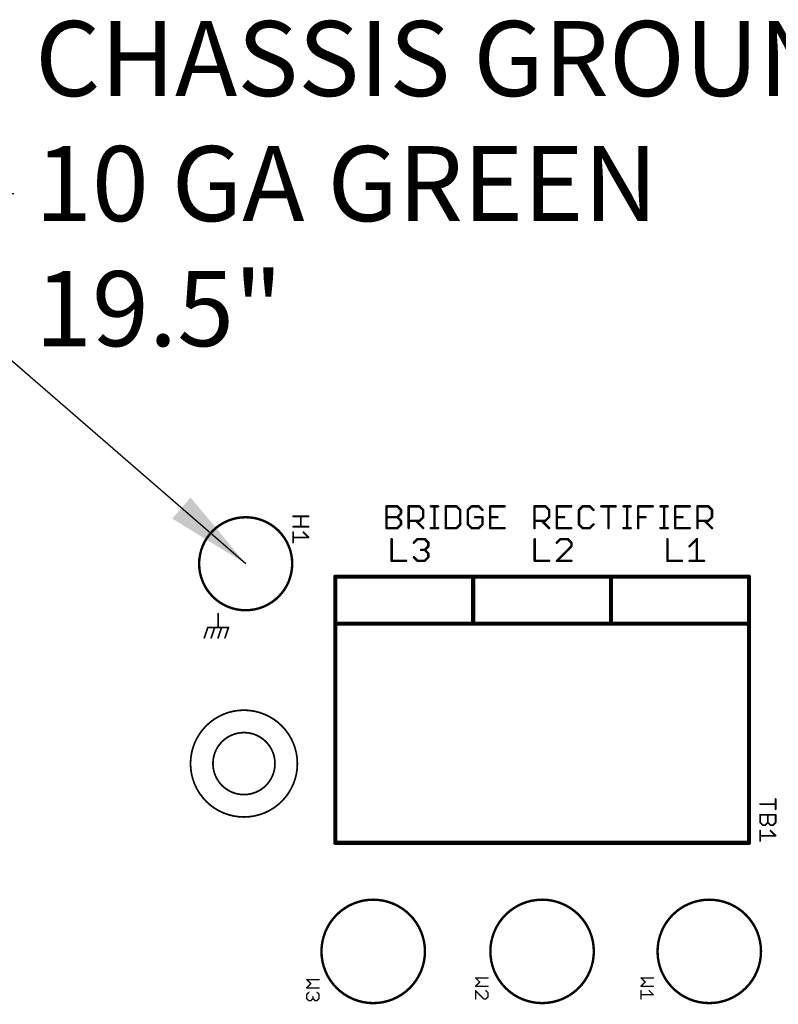
# Model space of a CAD drawing. Units: inches. Extents: x -0.1 to 75.3, y -0.1 to 48.8.
# Drawn here: x 48 to 51.2, y 24.7 to 28.8 of the extents above; entities that cross this region are included whole.
import ezdxf

# ---------------------------------------------------------------- set-up
doc = ezdxf.new("R2010")
doc.units = ezdxf.units.IN
doc.header["$MEASUREMENT"] = 0
for name, color, linetype in [('21', 253, 'Continuous'), ('25', 7, 'Continuous'), ('Notes', 7, 'Continuous')]:
    doc.layers.add(name, color=color, linetype=linetype)
doc.styles.get("Standard").update_dxf_attribs({"font": 'arial.ttf'})
doc.dimstyles.get("Standard").update_dxf_attribs({"dimtxt": 0.18, "dimasz": 0.18, "dimexe": 0.18, "dimexo": 0.0625, "dimgap": 0.09, "dimtad": 0, "dimtih": 1, "dimtoh": 1, "dimdec": 4, "dimzin": 0, "dimdsep": 46, "dimtxsty": 'Standard', "dimcen": 0.09, "dimadec": 0, "dimazin": 0, "dimtfac": 1, "dimtdec": 4, "dimtofl": 0, "dimtmove": 0, "dimatfit": 3, "dimfxl": 1, "dimtolj": 1, "dimtzin": 0, "dimarcsym": 0})

msp = doc.modelspace()

# ---------------------------------------------------------------- linework, layer by layer
at = {"layer": '21'}
for points, const_width in [([(49.537, 26.6669), (49.537, 26.7588)], 0.0102), ([(49.537, 26.7588), (49.583, 26.7588)], 0.0102), ([(49.583, 26.7588), (49.5983, 26.7435)], 0.0102), ([(49.5983, 26.7282), (49.583, 26.7128)], 0.0102), ([(49.5983, 26.7435), (49.5983, 26.7282)], 0.0102), ([(49.631, 26.6669), (49.631, 26.7588)], 0.0102), ([(49.631, 26.7588), (49.677, 26.7588)], 0.0102), ([(49.677, 26.7588), (49.6923, 26.7435)], 0.0102), ([(49.6923, 26.7435), (49.6923, 26.7128)], 0.0102), ([(49.7251, 26.7588), (49.7557, 26.7588)], 0.0102), ([(49.7404, 26.6669), (49.7404, 26.7588)], 0.0102), ([(49.7877, 26.7588), (49.7877, 26.6669)], 0.0102), ([(49.8337, 26.7588), (49.7877, 26.7588)], 0.0102), ([(49.8491, 26.7435), (49.8337, 26.7588)], 0.0102), ([(49.8491, 26.6822), (49.8491, 26.7435)], 0.0102), ([(49.8971, 26.7588), (49.8818, 26.7435)], 0.0102), ([(49.8818, 26.7435), (49.8818, 26.6822)], 0.0102), ([(49.9278, 26.7588), (49.8971, 26.7588)], 0.0102), ([(49.9431, 26.7435), (49.9278, 26.7588)], 0.0102), ([(50.0372, 26.7588), (49.9758, 26.7588)], 0.0102), ([(49.9758, 26.7588), (49.9758, 26.6669)], 0.0102), ([(50.1639, 26.6669), (50.1639, 26.7588)], 0.0102), ([(50.1639, 26.7588), (50.2099, 26.7588)], 0.0102), ([(50.2099, 26.7588), (50.2252, 26.7435)], 0.0102), ([(50.2252, 26.7435), (50.2252, 26.7128)], 0.0102), ([(50.3193, 26.7588), (50.2579, 26.7588)], 0.0102), ([(50.2579, 26.7588), (50.2579, 26.6669)], 0.0102), ([(50.3673, 26.7588), (50.352, 26.7435)], 0.0102), ([(50.352, 26.7435), (50.352, 26.6822)], 0.0102), ([(50.398, 26.7588), (50.3673, 26.7588)], 0.0102), ([(50.4133, 26.7435), (50.398, 26.7588)], 0.0102), ([(50.446, 26.7588), (50.5074, 26.7588)], 0.0102), ([(50.4767, 26.6669), (50.4767, 26.7588)], 0.0102), ([(50.5401, 26.7588), (50.5707, 26.7588)], 0.0102), ([(50.5554, 26.6669), (50.5554, 26.7588)], 0.0102), ([(50.6028, 26.6669), (50.6028, 26.7588)], 0.0102), ([(50.6028, 26.7588), (50.6641, 26.7588)], 0.0102), ([(50.6968, 26.7588), (50.7275, 26.7588)], 0.0102), ([(50.7121, 26.6669), (50.7121, 26.7588)], 0.0102), ([(50.8208, 26.7588), (50.7595, 26.7588)], 0.0102), ([(50.7595, 26.7588), (50.7595, 26.6669)], 0.0102), ([(50.8535, 26.6669), (50.8535, 26.7588)], 0.0102), ([(50.8535, 26.7588), (50.8995, 26.7588)], 0.0102), ([(50.8995, 26.7588), (50.9149, 26.7435)], 0.0102), ([(50.9149, 26.7435), (50.9149, 26.7128)], 0.0102), ([(49.537, 26.7128), (49.583, 26.7128)], 0.0102), ([(49.583, 26.7128), (49.5983, 26.6975)], 0.0102), ([(49.5983, 26.6822), (49.583, 26.6669)], 0.0102), ([(49.5983, 26.6975), (49.5983, 26.6822)], 0.0102), ([(49.677, 26.6975), (49.631, 26.6975)], 0.0102), ([(49.6617, 26.6975), (49.6923, 26.6669)], 0.0102), ([(49.6923, 26.7128), (49.677, 26.6975)], 0.0102), ([(49.8337, 26.6669), (49.8491, 26.6822)], 0.0102), ([(49.8818, 26.6822), (49.8971, 26.6669)], 0.0102), ([(49.9431, 26.7128), (49.9124, 26.7128)], 0.0102), ([(49.9278, 26.6669), (49.9431, 26.6822)], 0.0102), ([(49.9431, 26.6822), (49.9431, 26.7128)], 0.0102), ([(49.9758, 26.7128), (50.0065, 26.7128)], 0.0102), ([(50.2099, 26.6975), (50.1639, 26.6975)], 0.0102), ([(50.1946, 26.6975), (50.2252, 26.6669)], 0.0102), ([(50.2252, 26.7128), (50.2099, 26.6975)], 0.0102), ([(50.2579, 26.7128), (50.2886, 26.7128)], 0.0102), ([(50.352, 26.6822), (50.3673, 26.6669)], 0.0102), ([(50.398, 26.6669), (50.4133, 26.6822)], 0.0102), ([(50.6028, 26.7128), (50.6334, 26.7128)], 0.0102), ([(50.7595, 26.7128), (50.7901, 26.7128)], 0.0102), ([(50.8995, 26.6975), (50.8535, 26.6975)], 0.0102), ([(50.8842, 26.6975), (50.9149, 26.6669)], 0.0102), ([(50.9149, 26.7128), (50.8995, 26.6975)], 0.0102), ([(49.583, 26.6669), (49.537, 26.6669)], 0.0102), ([(49.7251, 26.6669), (49.7557, 26.6669)], 0.0102), ([(49.7877, 26.6669), (49.8337, 26.6669)], 0.0102), ([(49.8971, 26.6669), (49.9278, 26.6669)], 0.0102), ([(49.9758, 26.6669), (50.0372, 26.6669)], 0.0102), ([(50.2579, 26.6669), (50.3193, 26.6669)], 0.0102), ([(50.3673, 26.6669), (50.398, 26.6669)], 0.0102), ([(50.5401, 26.6669), (50.5707, 26.6669)], 0.0102), ([(50.6968, 26.6669), (50.7275, 26.6669)], 0.0102), ([(50.7595, 26.6669), (50.8208, 26.6669)], 0.0102), ([(49.5589, 26.6202), (49.5589, 26.5282)], 0.0102), ([(49.6529, 26.6049), (49.6682, 26.6202)], 0.0102), ([(49.6682, 26.6202), (49.6989, 26.6202)], 0.0102), ([(49.6989, 26.6202), (49.7142, 26.6049)], 0.0102), ([(49.7142, 26.6049), (49.7142, 26.5896)], 0.0102), ([(50.1644, 26.6202), (50.1644, 26.5282)], 0.0102), ([(50.2737, 26.6202), (50.2584, 26.6049)], 0.0102), ([(50.3044, 26.6202), (50.2737, 26.6202)], 0.0102), ([(50.3197, 26.6049), (50.3044, 26.6202)], 0.0102), ([(50.3197, 26.5896), (50.3197, 26.6049)], 0.0102), ([(50.7261, 26.6202), (50.7261, 26.5282)], 0.0102), ([(50.8201, 26.5896), (50.8508, 26.6202)], 0.0102), ([(50.8508, 26.6202), (50.8508, 26.5282)], 0.0102), ([(49.6989, 26.5742), (49.6836, 26.5742)], 0.0102), ([(49.7142, 26.5896), (49.6989, 26.5742)], 0.0102), ([(49.6989, 26.5742), (49.7142, 26.5589)], 0.0102), ([(49.7142, 26.5589), (49.7142, 26.5436)], 0.0102), ([(50.2584, 26.5282), (50.3197, 26.5896)], 0.0102), ([(49.5589, 26.5282), (49.6202, 26.5282)], 0.0102), ([(49.6682, 26.5282), (49.6529, 26.5436)], 0.0102), ([(49.6989, 26.5282), (49.6682, 26.5282)], 0.0102), ([(49.7142, 26.5436), (49.6989, 26.5282)], 0.0102), ([(50.1644, 26.5282), (50.2257, 26.5282)], 0.0102), ([(50.3197, 26.5282), (50.2584, 26.5282)], 0.0102), ([(50.7261, 26.5282), (50.7874, 26.5282)], 0.0102), ([(50.8201, 26.5282), (50.8815, 26.5282)], 0.0102), ([(49.9039, 26.4612), (49.3203, 26.4612)], 0.0175), ([(49.3203, 26.4612), (49.3203, 26.2622)], 0.0175), ([(50.4875, 26.4612), (49.9039, 26.4612)], 0.0175), ([(49.9039, 26.2622), (49.9039, 26.4612)], 0.0175), ([(51.0712, 26.4612), (50.4875, 26.4612)], 0.0175), ([(50.4875, 26.2622), (50.4875, 26.4612)], 0.0175), ([(51.0712, 26.2622), (51.0712, 26.4612)], 0.0175), ([(48.8242, 26.3043), (48.8242, 26.2459)], 0.0073), ([(49.9039, 26.2622), (49.3203, 26.2622)], 0.0175), ([(49.3203, 26.2605), (49.3203, 25.334)], 0.0175), ([(50.4875, 26.2622), (49.9039, 26.2622)], 0.0175), ([(51.0712, 26.2622), (50.4875, 26.2622)], 0.0175), ([(51.0712, 25.334), (51.0712, 26.2622)], 0.0175), ([(48.7805, 26.2459), (48.7659, 26.2021)], 0.0073), ([(48.8096, 26.2459), (48.7805, 26.2459)], 0.0073), ([(48.8096, 26.2459), (48.7951, 26.2021)], 0.0073), ([(48.8388, 26.2459), (48.8096, 26.2459)], 0.0073), ([(48.8388, 26.2459), (48.8242, 26.2021)], 0.0073), ([(48.868, 26.2459), (48.8388, 26.2459)], 0.0073), ([(48.868, 26.2459), (48.8534, 26.2021)], 0.0073), ([(51.0712, 25.334), (49.3203, 25.334)], 0.0175)]:
    msp.add_lwpolyline(points, dxfattribs=dict(at, const_width=const_width))
for points, const_width in [([(49.5395, 26.7588, 1), (49.5344, 26.7588)], 0.00511), ([(49.537, 26.7614, 1), (49.537, 26.7563)], 0.00511), ([(49.5848, 26.7607, 1), (49.5812, 26.757)], 0.00511), ([(49.583, 26.7563, 1), (49.583, 26.7614)], 0.00511), ([(49.6009, 26.7435, 1), (49.5958, 26.7435)], 0.00511), ([(49.5958, 26.7282, 1), (49.6009, 26.7282)], 0.00511), ([(49.5965, 26.7417, 1), (49.6001, 26.7453)], 0.00511), ([(49.6001, 26.7264, 1), (49.5965, 26.73)], 0.00511), ([(49.6336, 26.7588, 1), (49.6285, 26.7588)], 0.00511), ([(49.631, 26.7614, 1), (49.631, 26.7563)], 0.00511), ([(49.6788, 26.7607, 1), (49.6752, 26.757)], 0.00511), ([(49.677, 26.7563, 1), (49.677, 26.7614)], 0.00511), ([(49.6949, 26.7435, 1), (49.6898, 26.7435)], 0.00511), ([(49.6905, 26.7417, 1), (49.6942, 26.7453)], 0.00511), ([(49.7251, 26.7614, 1), (49.7251, 26.7563)], 0.00511), ([(49.7429, 26.7588, 1), (49.7378, 26.7588)], 0.00511), ([(49.7557, 26.7563, 1), (49.7557, 26.7614)], 0.00511), ([(49.7903, 26.7588, 1), (49.7852, 26.7588)], 0.00511), ([(49.7877, 26.7614, 1), (49.7877, 26.7563)], 0.00511), ([(49.8355, 26.7607, 1), (49.8319, 26.757)], 0.00511), ([(49.8337, 26.7563, 1), (49.8337, 26.7614)], 0.00511), ([(49.8516, 26.7435, 1), (49.8465, 26.7435)], 0.00511), ([(49.8473, 26.7417, 1), (49.8509, 26.7453)], 0.00511), ([(49.8843, 26.7435, 1), (49.8792, 26.7435)], 0.00511), ([(49.88, 26.7453, 1), (49.8836, 26.7417)], 0.00511), ([(49.8971, 26.7614, 1), (49.8971, 26.7563)], 0.00511), ([(49.8989, 26.757, 1), (49.8953, 26.7607)], 0.00511), ([(49.9296, 26.7607, 1), (49.926, 26.757)], 0.00511), ([(49.9278, 26.7563, 1), (49.9278, 26.7614)], 0.00511), ([(49.9413, 26.7417, 1), (49.9449, 26.7453)], 0.00511), ([(49.9758, 26.7614, 1), (49.9758, 26.7563)], 0.00511), ([(49.9784, 26.7588, 1), (49.9733, 26.7588)], 0.00511), ([(50.0372, 26.7563, 1), (50.0372, 26.7614)], 0.00511), ([(50.1665, 26.7588, 1), (50.1613, 26.7588)], 0.00511), ([(50.1639, 26.7614, 1), (50.1639, 26.7563)], 0.00511), ([(50.2117, 26.7607, 1), (50.2081, 26.757)], 0.00511), ([(50.2099, 26.7563, 1), (50.2099, 26.7614)], 0.00511), ([(50.2278, 26.7435, 1), (50.2227, 26.7435)], 0.00511), ([(50.2234, 26.7417, 1), (50.227, 26.7453)], 0.00511), ([(50.2579, 26.7614, 1), (50.2579, 26.7563)], 0.00511), ([(50.2605, 26.7588, 1), (50.2554, 26.7588)], 0.00511), ([(50.3193, 26.7563, 1), (50.3193, 26.7614)], 0.00511), ([(50.3545, 26.7435, 1), (50.3494, 26.7435)], 0.00511), ([(50.3502, 26.7453, 1), (50.3538, 26.7417)], 0.00511), ([(50.3673, 26.7614, 1), (50.3673, 26.7563)], 0.00511), ([(50.3691, 26.757, 1), (50.3655, 26.7607)], 0.00511), ([(50.3998, 26.7607, 1), (50.3962, 26.757)], 0.00511), ([(50.398, 26.7563, 1), (50.398, 26.7614)], 0.00511), ([(50.4115, 26.7417, 1), (50.4151, 26.7453)], 0.00511), ([(50.446, 26.7614, 1), (50.446, 26.7563)], 0.00511), ([(50.4792, 26.7588, 1), (50.4741, 26.7588)], 0.00511), ([(50.5074, 26.7563, 1), (50.5074, 26.7614)], 0.00511), ([(50.5401, 26.7614, 1), (50.5401, 26.7563)], 0.00511), ([(50.5579, 26.7588, 1), (50.5528, 26.7588)], 0.00511), ([(50.5707, 26.7563, 1), (50.5707, 26.7614)], 0.00511), ([(50.6053, 26.7588, 1), (50.6002, 26.7588)], 0.00511), ([(50.6028, 26.7614, 1), (50.6028, 26.7563)], 0.00511), ([(50.6641, 26.7563, 1), (50.6641, 26.7614)], 0.00511), ([(50.6968, 26.7614, 1), (50.6968, 26.7563)], 0.00511), ([(50.7147, 26.7588, 1), (50.7096, 26.7588)], 0.00511), ([(50.7275, 26.7563, 1), (50.7275, 26.7614)], 0.00511), ([(50.7595, 26.7614, 1), (50.7595, 26.7563)], 0.00511), ([(50.762, 26.7588, 1), (50.7569, 26.7588)], 0.00511), ([(50.8208, 26.7563, 1), (50.8208, 26.7614)], 0.00511), ([(50.8561, 26.7588, 1), (50.851, 26.7588)], 0.00511), ([(50.8535, 26.7614, 1), (50.8535, 26.7563)], 0.00511), ([(50.9013, 26.7607, 1), (50.8977, 26.757)], 0.00511), ([(50.8995, 26.7563, 1), (50.8995, 26.7614)], 0.00511), ([(50.9174, 26.7435, 1), (50.9123, 26.7435)], 0.00511), ([(50.913, 26.7417, 1), (50.9167, 26.7453)], 0.00511), ([(48.744, 26.5158, 1), (49.1379, 26.5158, 1), (48.744, 26.5158)], 0.0102), ([(49.537, 26.7154, 1), (49.537, 26.7103)], 0.00511), ([(49.5848, 26.7147, 1), (49.5812, 26.711)], 0.00511), ([(49.5812, 26.7147, 1), (49.5848, 26.711)], 0.00511), ([(49.583, 26.7103, 1), (49.583, 26.7154)], 0.00511), ([(49.6009, 26.6975, 1), (49.5958, 26.6975)], 0.00511), ([(49.5958, 26.6822, 1), (49.6009, 26.6822)], 0.00511), ([(49.5965, 26.6957, 1), (49.6001, 26.6993)], 0.00511), ([(49.6001, 26.6804, 1), (49.5965, 26.684)], 0.00511), ([(49.631, 26.7001, 1), (49.631, 26.695)], 0.00511), ([(49.6635, 26.6993, 1), (49.6599, 26.6957)], 0.00511), ([(49.6752, 26.6993, 1), (49.6788, 26.6957)], 0.00511), ([(49.677, 26.695, 1), (49.677, 26.7001)], 0.00511), ([(49.6898, 26.7128, 1), (49.6949, 26.7128)], 0.00511), ([(49.6942, 26.711, 1), (49.6905, 26.7147)], 0.00511), ([(49.8465, 26.6822, 1), (49.8516, 26.6822)], 0.00511), ([(49.8509, 26.6804, 1), (49.8473, 26.684)], 0.00511), ([(49.8836, 26.684, 1), (49.88, 26.6804)], 0.00511), ([(49.8792, 26.6822, 1), (49.8843, 26.6822)], 0.00511), ([(49.9124, 26.7154, 1), (49.9124, 26.7103)], 0.00511), ([(49.9457, 26.7128, 1), (49.9406, 26.7128)], 0.00511), ([(49.9406, 26.6822, 1), (49.9457, 26.6822)], 0.00511), ([(49.9449, 26.6804, 1), (49.9413, 26.684)], 0.00511), ([(49.9431, 26.7103, 1), (49.9431, 26.7154)], 0.00511), ([(49.9758, 26.7154, 1), (49.9758, 26.7103)], 0.00511), ([(50.0065, 26.7103, 1), (50.0065, 26.7154)], 0.00511), ([(50.1639, 26.7001, 1), (50.1639, 26.695)], 0.00511), ([(50.1964, 26.6993, 1), (50.1928, 26.6957)], 0.00511), ([(50.2081, 26.6993, 1), (50.2117, 26.6957)], 0.00511), ([(50.2099, 26.695, 1), (50.2099, 26.7001)], 0.00511), ([(50.2227, 26.7128, 1), (50.2278, 26.7128)], 0.00511), ([(50.227, 26.711, 1), (50.2234, 26.7147)], 0.00511), ([(50.2579, 26.7154, 1), (50.2579, 26.7103)], 0.00511), ([(50.2886, 26.7103, 1), (50.2886, 26.7154)], 0.00511), ([(50.3538, 26.684, 1), (50.3502, 26.6804)], 0.00511), ([(50.3494, 26.6822, 1), (50.3545, 26.6822)], 0.00511), ([(50.4151, 26.6804, 1), (50.4115, 26.684)], 0.00511), ([(50.6028, 26.7154, 1), (50.6028, 26.7103)], 0.00511), ([(50.6334, 26.7103, 1), (50.6334, 26.7154)], 0.00511), ([(50.7595, 26.7154, 1), (50.7595, 26.7103)], 0.00511), ([(50.7901, 26.7103, 1), (50.7901, 26.7154)], 0.00511), ([(50.8535, 26.7001, 1), (50.8535, 26.695)], 0.00511), ([(50.886, 26.6993, 1), (50.8824, 26.6957)], 0.00511), ([(50.8977, 26.6993, 1), (50.9013, 26.6957)], 0.00511), ([(50.8995, 26.695, 1), (50.8995, 26.7001)], 0.00511), ([(50.9123, 26.7128, 1), (50.9174, 26.7128)], 0.00511), ([(50.9167, 26.711, 1), (50.913, 26.7147)], 0.00511), ([(49.537, 26.6694, 1), (49.537, 26.6643)], 0.00511), ([(49.5344, 26.6669, 1), (49.5395, 26.6669)], 0.00511), ([(49.5812, 26.6687, 1), (49.5848, 26.665)], 0.00511), ([(49.583, 26.6643, 1), (49.583, 26.6694)], 0.00511), ([(49.6285, 26.6669, 1), (49.6336, 26.6669)], 0.00511), ([(49.6905, 26.665, 1), (49.6942, 26.6687)], 0.00511), ([(49.7251, 26.6694, 1), (49.7251, 26.6643)], 0.00511), ([(49.7378, 26.6669, 1), (49.7429, 26.6669)], 0.00511), ([(49.7557, 26.6643, 1), (49.7557, 26.6694)], 0.00511), ([(49.7877, 26.6694, 1), (49.7877, 26.6643)], 0.00511), ([(49.7852, 26.6669, 1), (49.7903, 26.6669)], 0.00511), ([(49.8319, 26.6687, 1), (49.8355, 26.665)], 0.00511), ([(49.8337, 26.6643, 1), (49.8337, 26.6694)], 0.00511), ([(49.8971, 26.6694, 1), (49.8971, 26.6643)], 0.00511), ([(49.8953, 26.665, 1), (49.8989, 26.6687)], 0.00511), ([(49.926, 26.6687, 1), (49.9296, 26.665)], 0.00511), ([(49.9278, 26.6643, 1), (49.9278, 26.6694)], 0.00511), ([(49.9758, 26.6694, 1), (49.9758, 26.6643)], 0.00511), ([(49.9733, 26.6669, 1), (49.9784, 26.6669)], 0.00511), ([(50.0372, 26.6643, 1), (50.0372, 26.6694)], 0.00511), ([(50.1613, 26.6669, 1), (50.1665, 26.6669)], 0.00511), ([(50.2234, 26.665, 1), (50.227, 26.6687)], 0.00511), ([(50.2579, 26.6694, 1), (50.2579, 26.6643)], 0.00511), ([(50.2554, 26.6669, 1), (50.2605, 26.6669)], 0.00511), ([(50.3193, 26.6643, 1), (50.3193, 26.6694)], 0.00511), ([(50.3673, 26.6694, 1), (50.3673, 26.6643)], 0.00511), ([(50.3655, 26.665, 1), (50.3691, 26.6687)], 0.00511), ([(50.3962, 26.6687, 1), (50.3998, 26.665)], 0.00511), ([(50.398, 26.6643, 1), (50.398, 26.6694)], 0.00511), ([(50.4741, 26.6669, 1), (50.4792, 26.6669)], 0.00511), ([(50.5401, 26.6694, 1), (50.5401, 26.6643)], 0.00511), ([(50.5528, 26.6669, 1), (50.5579, 26.6669)], 0.00511), ([(50.5707, 26.6643, 1), (50.5707, 26.6694)], 0.00511), ([(50.6002, 26.6669, 1), (50.6053, 26.6669)], 0.00511), ([(50.6968, 26.6694, 1), (50.6968, 26.6643)], 0.00511), ([(50.7096, 26.6669, 1), (50.7147, 26.6669)], 0.00511), ([(50.7275, 26.6643, 1), (50.7275, 26.6694)], 0.00511), ([(50.7595, 26.6694, 1), (50.7595, 26.6643)], 0.00511), ([(50.7569, 26.6669, 1), (50.762, 26.6669)], 0.00511), ([(50.8208, 26.6643, 1), (50.8208, 26.6694)], 0.00511), ([(50.851, 26.6669, 1), (50.8561, 26.6669)], 0.00511), ([(50.913, 26.665, 1), (50.9167, 26.6687)], 0.00511), ([(49.5614, 26.6202, 1), (49.5563, 26.6202)], 0.00511), ([(49.6511, 26.6067, 1), (49.6547, 26.6031)], 0.00511), ([(49.6682, 26.6228, 1), (49.6682, 26.6177)], 0.00511), ([(49.67, 26.6184, 1), (49.6664, 26.622)], 0.00511), ([(49.7007, 26.622, 1), (49.6971, 26.6184)], 0.00511), ([(49.6989, 26.6177, 1), (49.6989, 26.6228)], 0.00511), ([(49.7168, 26.6049, 1), (49.7117, 26.6049)], 0.00511), ([(49.7124, 26.6031, 1), (49.716, 26.6067)], 0.00511), ([(50.1669, 26.6202, 1), (50.1618, 26.6202)], 0.00511), ([(50.2566, 26.6067, 1), (50.2602, 26.6031)], 0.00511), ([(50.2737, 26.6228, 1), (50.2737, 26.6177)], 0.00511), ([(50.2755, 26.6184, 1), (50.2719, 26.622)], 0.00511), ([(50.3062, 26.622, 1), (50.3026, 26.6184)], 0.00511), ([(50.3044, 26.6177, 1), (50.3044, 26.6228)], 0.00511), ([(50.3223, 26.6049, 1), (50.3172, 26.6049)], 0.00511), ([(50.3179, 26.6031, 1), (50.3215, 26.6067)], 0.00511), ([(50.7286, 26.6202, 1), (50.7235, 26.6202)], 0.00511), ([(50.8533, 26.6202, 1), (50.8482, 26.6202)], 0.00511), ([(50.8526, 26.6184, 1), (50.849, 26.622)], 0.00511), ([(49.6836, 26.5768, 1), (49.6836, 26.5717)], 0.00511), ([(49.7007, 26.576, 1), (49.6971, 26.5724)], 0.00511), ([(49.6971, 26.576, 1), (49.7007, 26.5724)], 0.00511), ([(49.6989, 26.5717, 1), (49.6989, 26.5768)], 0.00511), ([(49.7117, 26.5896, 1), (49.7168, 26.5896)], 0.00511), ([(49.7168, 26.5589, 1), (49.7117, 26.5589)], 0.00511), ([(49.716, 26.5878, 1), (49.7124, 26.5914)], 0.00511), ([(49.7124, 26.5571, 1), (49.716, 26.5607)], 0.00511), ([(50.3172, 26.5896, 1), (50.3223, 26.5896)], 0.00511), ([(50.3215, 26.5878, 1), (50.3179, 26.5914)], 0.00511), ([(50.8183, 26.5914, 1), (50.8219, 26.5878)], 0.00511), ([(49.5589, 26.5308, 1), (49.5589, 26.5257)], 0.00511), ([(49.5563, 26.5282, 1), (49.5614, 26.5282)], 0.00511), ([(49.6202, 26.5257, 1), (49.6202, 26.5308)], 0.00511), ([(49.6547, 26.5454, 1), (49.6511, 26.5418)], 0.00511), ([(49.6682, 26.5308, 1), (49.6682, 26.5257)], 0.00511), ([(49.6664, 26.5264, 1), (49.67, 26.53)], 0.00511), ([(49.6971, 26.5301, 1), (49.7007, 26.5264)], 0.00511), ([(49.6989, 26.5257, 1), (49.6989, 26.5308)], 0.00511), ([(49.7117, 26.5436, 1), (49.7168, 26.5436)], 0.00511), ([(49.716, 26.5418, 1), (49.7124, 26.5454)], 0.00511), ([(50.1644, 26.5308, 1), (50.1644, 26.5257)], 0.00511), ([(50.1618, 26.5282, 1), (50.1669, 26.5282)], 0.00511), ([(50.2257, 26.5257, 1), (50.2257, 26.5308)], 0.00511), ([(50.2584, 26.5308, 1), (50.2584, 26.5257)], 0.00511), ([(50.2566, 26.53, 1), (50.2602, 26.5264)], 0.00511), ([(50.3197, 26.5257, 1), (50.3197, 26.5308)], 0.00511), ([(50.7261, 26.5308, 1), (50.7261, 26.5257)], 0.00511), ([(50.7235, 26.5282, 1), (50.7286, 26.5282)], 0.00511), ([(50.7874, 26.5257, 1), (50.7874, 26.5308)], 0.00511), ([(50.8201, 26.5308, 1), (50.8201, 26.5257)], 0.00511), ([(50.8482, 26.5282, 1), (50.8533, 26.5282)], 0.00511), ([(50.8815, 26.5257, 1), (50.8815, 26.5308)], 0.00511), ([(49.3203, 26.4656, 1), (49.3203, 26.4568)], 0.00875), ([(49.3247, 26.4612, 1), (49.3159, 26.4612)], 0.00875), ([(49.9039, 26.4656, 1), (49.9039, 26.4568)], 0.00875), ([(49.9083, 26.4612, 1), (49.8995, 26.4612)], 0.00875), ([(49.9039, 26.4568, 1), (49.9039, 26.4656)], 0.00875), ([(50.4875, 26.4656, 1), (50.4875, 26.4568)], 0.00875), ([(50.4919, 26.4612, 1), (50.4832, 26.4612)], 0.00875), ([(50.4875, 26.4568, 1), (50.4875, 26.4656)], 0.00875), ([(51.0755, 26.4612, 1), (51.0668, 26.4612)], 0.00875), ([(51.0712, 26.4568, 1), (51.0712, 26.4656)], 0.00875), ([(48.8261, 26.3043, 1), (48.8224, 26.3043)], 0.00365), ([(49.3203, 26.2666, 1), (49.3203, 26.2579)], 0.00875), ([(49.3247, 26.2605, 1), (49.3159, 26.2605)], 0.00875), ([(49.3159, 26.2622, 1), (49.3247, 26.2622)], 0.00875), ([(49.9039, 26.2666, 1), (49.9039, 26.2579)], 0.00875), ([(49.8995, 26.2622, 1), (49.9083, 26.2622)], 0.00875), ([(49.9039, 26.2579, 1), (49.9039, 26.2666)], 0.00875), ([(50.4875, 26.2666, 1), (50.4875, 26.2579)], 0.00875), ([(50.4832, 26.2622, 1), (50.4919, 26.2622)], 0.00875), ([(50.4875, 26.2579, 1), (50.4875, 26.2666)], 0.00875), ([(51.0755, 26.2622, 1), (51.0668, 26.2622)], 0.00875), ([(51.0668, 26.2622, 1), (51.0755, 26.2622)], 0.00875), ([(51.0712, 26.2579, 1), (51.0712, 26.2666)], 0.00875), ([(48.7805, 26.2477, 1), (48.7805, 26.2441)], 0.00365), ([(48.7822, 26.2453, 1), (48.7787, 26.2465)], 0.00365), ([(48.8096, 26.2477, 1), (48.8096, 26.2441)], 0.00365), ([(48.8114, 26.2453, 1), (48.8079, 26.2465)], 0.00365), ([(48.8096, 26.2441, 1), (48.8096, 26.2477)], 0.00365), ([(48.8224, 26.2459, 1), (48.8261, 26.2459)], 0.00365), ([(48.8388, 26.2477, 1), (48.8388, 26.2441)], 0.00365), ([(48.8406, 26.2453, 1), (48.8371, 26.2465)], 0.00365), ([(48.8388, 26.2441, 1), (48.8388, 26.2477)], 0.00365), ([(48.8697, 26.2453, 1), (48.8663, 26.2465)], 0.00365), ([(48.868, 26.2441, 1), (48.868, 26.2477)], 0.00365), ([(48.7641, 26.2027, 1), (48.7676, 26.2016)], 0.00365), ([(48.7933, 26.2027, 1), (48.7968, 26.2016)], 0.00365), ([(48.8225, 26.2027, 1), (48.826, 26.2016)], 0.00365), ([(48.8517, 26.2027, 1), (48.8551, 26.2016)], 0.00365), ([(48.7075, 25.6696, 1), (49.1598, 25.6696, 1), (48.7075, 25.6696)], 0.0073), ([(48.8024, 25.6696, 1), (49.065, 25.6696, 1), (48.8024, 25.6696)], 0.0073), ([(49.3203, 25.3384, 1), (49.3203, 25.3296)], 0.00875), ([(49.3159, 25.334, 1), (49.3247, 25.334)], 0.00875), ([(51.0668, 25.334, 1), (51.0755, 25.334)], 0.00875), ([(51.0712, 25.3296, 1), (51.0712, 25.3384)], 0.00875), ([(49.2618, 24.8744, 1), (49.6998, 24.8744, 1), (49.2618, 24.8744)], 0.0102), ([(49.9768, 24.8744, 1), (50.4147, 24.8744, 1), (49.9768, 24.8744)], 0.0102), ([(50.6844, 24.8744, 1), (51.1223, 24.8744, 1), (50.6844, 24.8744)], 0.0102)]:
    msp.add_lwpolyline(points, format="xyb", dxfattribs=dict(at, const_width=const_width))
at = {"layer": '25'}
for points, const_width in [([(49.1416, 26.7165), (49.2073, 26.7165)], 0.0073), ([(49.1744, 26.7165), (49.1744, 26.6727)], 0.0073), ([(49.2073, 26.6727), (49.1416, 26.6727)], 0.0073), ([(49.1416, 26.6493), (49.1416, 26.6055)], 0.0073), ([(49.1854, 26.6493), (49.2073, 26.6274)], 0.0073), ([(49.2073, 26.6274), (49.1416, 26.6274)], 0.0073), ([(51.1843, 25.52), (51.1843, 25.4762)], 0.0073), ([(51.1186, 25.4981), (51.1843, 25.4981)], 0.0073), ([(51.1186, 25.4529), (51.1843, 25.4529)], 0.0073), ([(51.1186, 25.42), (51.1186, 25.4529)], 0.0073), ([(51.1514, 25.4529), (51.1514, 25.42)], 0.0073), ([(51.1843, 25.4529), (51.1843, 25.42)], 0.0073), ([(51.1295, 25.4091), (51.1186, 25.42)], 0.0073), ([(51.1405, 25.4091), (51.1295, 25.4091)], 0.0073), ([(51.1514, 25.42), (51.1405, 25.4091)], 0.0073), ([(51.1624, 25.4091), (51.1514, 25.42)], 0.0073), ([(51.1733, 25.4091), (51.1624, 25.4091)], 0.0073), ([(51.1843, 25.42), (51.1733, 25.4091)], 0.0073), ([(51.1186, 25.3857), (51.1186, 25.3419)], 0.0073), ([(51.1843, 25.3638), (51.1186, 25.3638)], 0.0073), ([(51.1624, 25.3857), (51.1843, 25.3638)], 0.0073), ([(49.9667, 24.7621), (49.9141, 24.7621)], 0.00584), ([(49.9141, 24.7621), (49.9317, 24.7446)], 0.00584), ([(50.667, 24.7621), (50.6145, 24.7621)], 0.00584), ([(50.6145, 24.7621), (50.632, 24.7446)], 0.00584), ([(49.2518, 24.7548), (49.1992, 24.7548)], 0.00584), ([(49.1992, 24.7548), (49.2167, 24.7373)], 0.00584), ([(49.2167, 24.7373), (49.1992, 24.7197)], 0.00584), ([(49.9317, 24.7446), (49.9141, 24.727)], 0.00584), ([(49.9141, 24.727), (49.9667, 24.727)], 0.00584), ([(50.632, 24.7446), (50.6145, 24.727)], 0.00584), ([(50.6145, 24.727), (50.667, 24.727)], 0.00584), ([(49.1992, 24.7197), (49.2518, 24.7197)], 0.00584), ([(49.1992, 24.6923), (49.208, 24.701)], 0.00584), ([(49.1992, 24.6748), (49.1992, 24.6923)], 0.00584), ([(49.2255, 24.6748), (49.2255, 24.6835)], 0.00584), ([(49.243, 24.701), (49.2518, 24.6923)], 0.00584), ([(49.2518, 24.6923), (49.2518, 24.6748)], 0.00584), ([(49.9141, 24.6733), (49.9141, 24.7083)], 0.00584), ([(49.9141, 24.7083), (49.9492, 24.6733)], 0.00584), ([(49.9667, 24.6996), (49.9579, 24.7083)], 0.00584), ([(49.9579, 24.6733), (49.9667, 24.6821)], 0.00584), ([(49.9667, 24.6821), (49.9667, 24.6996)], 0.00584), ([(50.6145, 24.7083), (50.6145, 24.6733)], 0.00584), ([(50.667, 24.6908), (50.6145, 24.6908)], 0.00584), ([(50.6495, 24.7083), (50.667, 24.6908)], 0.00584), ([(49.208, 24.666), (49.1992, 24.6748)], 0.00584), ([(49.2167, 24.666), (49.208, 24.666)], 0.00584), ([(49.2255, 24.6748), (49.2167, 24.666)], 0.00584), ([(49.2343, 24.666), (49.2255, 24.6748)], 0.00584), ([(49.243, 24.666), (49.2343, 24.666)], 0.00584), ([(49.2518, 24.6748), (49.243, 24.666)], 0.00584), ([(49.9492, 24.6733), (49.9579, 24.6733)], 0.00584)]:
    msp.add_lwpolyline(points, dxfattribs=dict(at, const_width=const_width))
for points, const_width in [([(49.1416, 26.7183, 1), (49.1416, 26.7146)], 0.00365), ([(49.1763, 26.7165, 1), (49.1726, 26.7165)], 0.00365), ([(49.2073, 26.7146, 1), (49.2073, 26.7183)], 0.00365), ([(49.1416, 26.6745, 1), (49.1416, 26.6708)], 0.00365), ([(49.1434, 26.6493, 1), (49.1398, 26.6493)], 0.00365), ([(49.1726, 26.6727, 1), (49.1763, 26.6727)], 0.00365), ([(49.1867, 26.6506, 1), (49.1841, 26.648)], 0.00365), ([(49.2073, 26.6708, 1), (49.2073, 26.6745)], 0.00365), ([(49.1416, 26.6292, 1), (49.1416, 26.6256)], 0.00365), ([(49.1398, 26.6055, 1), (49.1434, 26.6055)], 0.00365), ([(49.206, 26.6261, 1), (49.2086, 26.6287)], 0.00365), ([(49.2073, 26.6256, 1), (49.2073, 26.6292)], 0.00365), ([(51.1861, 25.52, 1), (51.1825, 25.52)], 0.00365), ([(51.1186, 25.5, 1), (51.1186, 25.4963)], 0.00365), ([(51.1825, 25.4762, 1), (51.1861, 25.4762)], 0.00365), ([(51.1843, 25.4963, 1), (51.1843, 25.5)], 0.00365), ([(51.1186, 25.4547, 1), (51.1186, 25.4511)], 0.00365), ([(51.1204, 25.4529, 1), (51.1167, 25.4529)], 0.00365), ([(51.1532, 25.4529, 1), (51.1496, 25.4529)], 0.00365), ([(51.1861, 25.4529, 1), (51.1825, 25.4529)], 0.00365), ([(51.1843, 25.4511, 1), (51.1843, 25.4547)], 0.00365), ([(51.1199, 25.4213, 1), (51.1173, 25.4187)], 0.00365), ([(51.1167, 25.42, 1), (51.1204, 25.42)], 0.00365), ([(51.1295, 25.4109, 1), (51.1295, 25.4073)], 0.00365), ([(51.1282, 25.4078, 1), (51.1308, 25.4104)], 0.00365), ([(51.1392, 25.4104, 1), (51.1418, 25.4078)], 0.00365), ([(51.1405, 25.4073, 1), (51.1405, 25.4109)], 0.00365), ([(51.1527, 25.4213, 1), (51.1501, 25.4187)], 0.00365), ([(51.1496, 25.42, 1), (51.1532, 25.42)], 0.00365), ([(51.1527, 25.4187, 1), (51.1501, 25.4213)], 0.00365), ([(51.1624, 25.4109, 1), (51.1624, 25.4073)], 0.00365), ([(51.1611, 25.4078, 1), (51.1637, 25.4104)], 0.00365), ([(51.172, 25.4104, 1), (51.1746, 25.4078)], 0.00365), ([(51.1733, 25.4073, 1), (51.1733, 25.4109)], 0.00365), ([(51.1825, 25.42, 1), (51.1861, 25.42)], 0.00365), ([(51.1856, 25.4187, 1), (51.183, 25.4213)], 0.00365), ([(51.1204, 25.3857, 1), (51.1167, 25.3857)], 0.00365), ([(51.1186, 25.3656, 1), (51.1186, 25.362)], 0.00365), ([(51.1637, 25.387, 1), (51.1611, 25.3844)], 0.00365), ([(51.183, 25.3625, 1), (51.1856, 25.3651)], 0.00365), ([(51.1843, 25.362, 1), (51.1843, 25.3656)], 0.00365), ([(51.1167, 25.3419, 1), (51.1204, 25.3419)], 0.00365), ([(49.9141, 24.7635, 1), (49.9141, 24.7606)], 0.00292), ([(49.9152, 24.7631, 1), (49.9131, 24.761)], 0.00292), ([(49.9667, 24.7606, 1), (49.9667, 24.7635)], 0.00292), ([(50.6145, 24.7635, 1), (50.6145, 24.7606)], 0.00292), ([(50.6155, 24.7631, 1), (50.6134, 24.761)], 0.00292), ([(50.667, 24.7606, 1), (50.667, 24.7635)], 0.00292), ([(49.1992, 24.7562, 1), (49.1992, 24.7533)], 0.00292), ([(49.2002, 24.7558, 1), (49.1982, 24.7538)], 0.00292), ([(49.2178, 24.7362, 1), (49.2157, 24.7383)], 0.00292), ([(49.2157, 24.7362, 1), (49.2178, 24.7383)], 0.00292), ([(49.2518, 24.7533, 1), (49.2518, 24.7562)], 0.00292), ([(49.9141, 24.7285, 1), (49.9141, 24.7256)], 0.00292), ([(49.9131, 24.7281, 1), (49.9152, 24.726)], 0.00292), ([(49.9327, 24.7435, 1), (49.9306, 24.7456)], 0.00292), ([(49.9306, 24.7435, 1), (49.9327, 24.7456)], 0.00292), ([(49.9667, 24.7256, 1), (49.9667, 24.7285)], 0.00292), ([(50.6145, 24.7285, 1), (50.6145, 24.7256)], 0.00292), ([(50.6134, 24.7281, 1), (50.6155, 24.726)], 0.00292), ([(50.633, 24.7435, 1), (50.631, 24.7456)], 0.00292), ([(50.631, 24.7435, 1), (50.633, 24.7456)], 0.00292), ([(50.667, 24.7256, 1), (50.667, 24.7285)], 0.00292), ([(49.1992, 24.7212, 1), (49.1992, 24.7183)], 0.00292), ([(49.1982, 24.7208, 1), (49.2002, 24.7187)], 0.00292), ([(49.2007, 24.6923, 1), (49.1978, 24.6923)], 0.00292), ([(49.1982, 24.6933, 1), (49.2002, 24.6913)], 0.00292), ([(49.209, 24.7, 1), (49.2069, 24.7021)], 0.00292), ([(49.2269, 24.6835, 1), (49.224, 24.6835)], 0.00292), ([(49.244, 24.7021, 1), (49.242, 24.7)], 0.00292), ([(49.2532, 24.6923, 1), (49.2503, 24.6923)], 0.00292), ([(49.2507, 24.6913, 1), (49.2528, 24.6933)], 0.00292), ([(49.2518, 24.7183, 1), (49.2518, 24.7212)], 0.00292), ([(49.9156, 24.7083, 1), (49.9127, 24.7083)], 0.00292), ([(49.9152, 24.7094, 1), (49.9131, 24.7073)], 0.00292), ([(49.959, 24.7094, 1), (49.9569, 24.7073)], 0.00292), ([(49.9682, 24.6996, 1), (49.9652, 24.6996)], 0.00292), ([(49.9652, 24.6821, 1), (49.9682, 24.6821)], 0.00292), ([(49.9657, 24.6986, 1), (49.9677, 24.7006)], 0.00292), ([(49.9677, 24.681, 1), (49.9657, 24.6831)], 0.00292), ([(50.6159, 24.7083, 1), (50.613, 24.7083)], 0.00292), ([(50.6145, 24.6923, 1), (50.6145, 24.6894)], 0.00292), ([(50.6506, 24.7094, 1), (50.6485, 24.7073)], 0.00292), ([(50.666, 24.6898, 1), (50.6681, 24.6919)], 0.00292), ([(50.667, 24.6894, 1), (50.667, 24.6923)], 0.00292), ([(49.2002, 24.6758, 1), (49.1982, 24.6737)], 0.00292), ([(49.1978, 24.6748, 1), (49.2007, 24.6748)], 0.00292), ([(49.208, 24.6675, 1), (49.208, 24.6645)], 0.00292), ([(49.2069, 24.665, 1), (49.209, 24.667)], 0.00292), ([(49.2157, 24.667, 1), (49.2178, 24.665)], 0.00292), ([(49.2167, 24.6645, 1), (49.2167, 24.6675)], 0.00292), ([(49.2265, 24.6758, 1), (49.2245, 24.6737)], 0.00292), ([(49.224, 24.6748, 1), (49.2269, 24.6748)], 0.00292), ([(49.2265, 24.6737, 1), (49.2245, 24.6758)], 0.00292), ([(49.2343, 24.6675, 1), (49.2343, 24.6645)], 0.00292), ([(49.2332, 24.665, 1), (49.2353, 24.667)], 0.00292), ([(49.242, 24.667, 1), (49.244, 24.665)], 0.00292), ([(49.243, 24.6645, 1), (49.243, 24.6675)], 0.00292), ([(49.2503, 24.6748, 1), (49.2532, 24.6748)], 0.00292), ([(49.2528, 24.6737, 1), (49.2507, 24.6758)], 0.00292), ([(49.9127, 24.6733, 1), (49.9156, 24.6733)], 0.00292), ([(49.9492, 24.6748, 1), (49.9492, 24.6718)], 0.00292), ([(49.9482, 24.6723, 1), (49.9502, 24.6743)], 0.00292), ([(49.9569, 24.6743, 1), (49.959, 24.6723)], 0.00292), ([(49.9579, 24.6718, 1), (49.9579, 24.6748)], 0.00292), ([(50.613, 24.6733, 1), (50.6159, 24.6733)], 0.00292)]:
    msp.add_lwpolyline(points, format="xyb", dxfattribs=dict(at, const_width=const_width))

# ---------------------------------------------------------------- texts
at = {"layer": 'Notes', "insert": (48.0497, 28.0842), "char_height": 0.317739, "attachment_point": 4}
msp.add_mtext('CHASSIS GROUND\\P10 GA GREEN\\P19.5"', dxfattribs=at)

# ---------------------------------------------------------------- leaders
at = {"layer": 'Notes', "annotation_type": 0, "has_hookline": 1, "hookline_direction": 0, "text_width": 3.9991}
msp.add_leader([(48.941, 26.5158), (47.1319, 28.0835), (47.9597, 28.0842)], dimstyle='Standard', override={"dimasz": 0.36}, dxfattribs=at)

doc.saveas('drawing.dxf')
